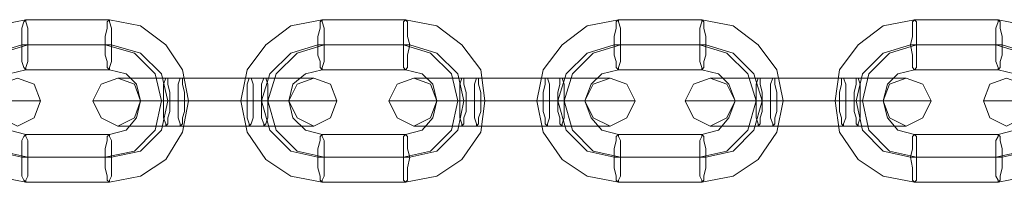
# Model space of a CAD drawing. Units: inches. Extents: x -1544 to 3964, y -1545 to 1544.
# Drawn here: x 104 to 226, y -10 to 10 of the extents above; entities that cross this region are included whole.
import ezdxf

# ---------------------------------------------------------------- set-up
doc = ezdxf.new("R2010")
doc.units = ezdxf.units.IN

# ---------------------------------------------------------------- blocks, each defined once
blk = doc.blocks.new('WMF0')
at = {"color": 253, "lineweight": 0}
for points in [[(608.009, -1218.779), (606.714, -1219.038), (605.592, -1219.815), (604.902, -1220.851), (604.643, -1222.145), (604.902, -1223.44), (605.592, -1224.562), (606.714, -1225.252), (608.009, -1225.511)], [(611.461, -1218.779), (608.009, -1218.779)], [(611.461, -1225.511), (612.756, -1225.252), (613.791, -1224.562), (614.482, -1223.44), (614.741, -1222.145), (614.482, -1220.851), (613.791, -1219.815), (612.756, -1219.038), (611.461, -1218.779)], [(620.264, -1218.779), (618.969, -1219.038), (617.934, -1219.815), (617.157, -1220.851), (616.898, -1222.145), (617.157, -1223.44), (617.934, -1224.562), (618.969, -1225.252), (620.264, -1225.511)], [(623.716, -1218.779), (620.264, -1218.779)], [(623.716, -1225.511), (625.011, -1225.252), (626.046, -1224.562), (626.823, -1223.44), (626.996, -1222.145), (626.823, -1220.851), (626.046, -1219.815), (625.011, -1219.038), (623.716, -1218.779)], [(632.519, -1218.779), (631.225, -1219.038), (630.189, -1219.815), (629.412, -1220.851), (629.153, -1222.145), (629.412, -1223.44), (630.189, -1224.562), (631.225, -1225.252), (632.519, -1225.511)], [(635.971, -1218.779), (632.519, -1218.779)], [(635.971, -1225.511), (637.266, -1225.252), (638.301, -1224.562), (639.078, -1223.44), (639.337, -1222.145), (639.078, -1220.851), (638.301, -1219.815), (637.266, -1219.038), (635.971, -1218.779)], [(644.774, -1218.779), (643.48, -1219.038), (642.444, -1219.815), (641.667, -1220.851), (641.495, -1222.145), (641.667, -1223.44), (642.444, -1224.562), (643.48, -1225.252), (644.774, -1225.511)], [(648.226, -1218.779), (644.774, -1218.779)], [(648.226, -1225.511), (649.521, -1225.252), (650.557, -1224.562), (651.333, -1223.44), (651.592, -1222.145), (651.333, -1220.851), (650.557, -1219.815), (649.521, -1219.038), (648.226, -1218.779)], [(607.836, -1219.815), (606.714, -1220.16), (605.851, -1221.023), (605.506, -1222.145), (605.851, -1223.353), (606.714, -1224.217), (607.836, -1224.475)], [(608.095, -1219.815), (606.973, -1220.16), (606.11, -1221.023), (605.765, -1222.145), (606.11, -1223.353), (606.973, -1224.217), (608.095, -1224.475)], [(611.288, -1219.815), (607.836, -1219.815)], [(611.547, -1219.815), (608.095, -1219.815)], [(611.288, -1224.475), (612.497, -1224.217), (613.36, -1223.353), (613.619, -1222.145), (613.36, -1221.023), (612.497, -1220.16), (611.288, -1219.815)], [(611.547, -1224.475), (612.756, -1224.217), (613.619, -1223.353), (613.877, -1222.145), (613.619, -1221.023), (612.756, -1220.16), (611.547, -1219.815)], [(620.091, -1219.815), (618.969, -1220.16), (618.106, -1221.023), (617.761, -1222.145), (618.106, -1223.353), (618.969, -1224.217), (620.091, -1224.475)], [(620.35, -1219.815), (619.228, -1220.16), (618.365, -1221.023), (618.02, -1222.145), (618.365, -1223.353), (619.228, -1224.217), (620.35, -1224.475)], [(623.63, -1219.815), (620.091, -1219.815)], [(623.889, -1219.815), (620.35, -1219.815)], [(623.63, -1224.475), (624.752, -1224.217), (625.615, -1223.353), (625.874, -1222.145), (625.615, -1221.023), (624.752, -1220.16), (623.63, -1219.815)], [(623.889, -1224.475), (625.011, -1224.217), (625.874, -1223.353), (626.133, -1222.145), (625.874, -1221.023), (625.011, -1220.16), (623.889, -1219.815)], [(632.346, -1219.815), (631.225, -1220.16), (630.361, -1221.023), (630.016, -1222.145), (630.361, -1223.353), (631.225, -1224.217), (632.346, -1224.475)], [(632.605, -1219.815), (631.483, -1220.16), (630.62, -1221.023), (630.275, -1222.145), (630.62, -1223.353), (631.483, -1224.217), (632.605, -1224.475)], [(635.885, -1219.815), (632.346, -1219.815)], [(636.144, -1219.815), (632.605, -1219.815)], [(635.885, -1224.475), (637.007, -1224.217), (637.87, -1223.353), (638.215, -1222.145), (637.87, -1221.023), (637.007, -1220.16), (635.885, -1219.815)], [(636.144, -1224.475), (637.266, -1224.217), (638.129, -1223.353), (638.474, -1222.145), (638.129, -1221.023), (637.266, -1220.16), (636.144, -1219.815)], [(644.602, -1219.815), (643.48, -1220.16), (642.617, -1221.023), (642.358, -1222.145), (642.617, -1223.353), (643.48, -1224.217), (644.602, -1224.475)], [(644.86, -1219.815), (643.739, -1220.16), (642.875, -1221.023), (642.617, -1222.145), (642.875, -1223.353), (643.739, -1224.217), (644.86, -1224.475)], [(648.14, -1219.815), (644.602, -1219.815)], [(648.399, -1219.815), (644.86, -1219.815)], [(648.14, -1224.475), (649.262, -1224.217), (650.125, -1223.353), (650.47, -1222.145), (650.125, -1221.023), (649.262, -1220.16), (648.14, -1219.815)], [(648.399, -1224.475), (649.521, -1224.217), (650.384, -1223.353), (650.729, -1222.145), (650.384, -1221.023), (649.521, -1220.16), (648.399, -1219.815)], [(608.009, -1220.851), (607.318, -1221.023), (606.801, -1221.455), (606.628, -1222.145), (606.801, -1222.836), (607.318, -1223.353), (608.009, -1223.526)], [(611.461, -1220.851), (608.009, -1220.851)], [(611.461, -1223.526), (612.151, -1223.353), (612.583, -1222.836), (612.756, -1222.145), (612.583, -1221.455), (612.151, -1221.023), (611.461, -1220.851)], [(613.791, -1221.196), (612.669, -1221.196), (611.979, -1221.196), (611.806, -1221.196), (612.238, -1221.196), (613.187, -1221.196), (614.395, -1221.196)], [(617.243, -1221.196), (613.791, -1221.196)], [(614.395, -1221.196), (617.847, -1221.196)], [(617.847, -1221.196), (618.969, -1221.196), (619.746, -1221.196), (619.919, -1221.196), (619.401, -1221.196), (618.452, -1221.196), (617.243, -1221.196)], [(620.264, -1220.851), (619.574, -1221.023), (619.056, -1221.455), (618.883, -1222.145), (619.056, -1222.836), (619.574, -1223.353), (620.264, -1223.526)], [(623.716, -1220.851), (620.264, -1220.851)], [(623.716, -1223.526), (624.407, -1223.353), (624.838, -1222.836), (625.011, -1222.145), (624.838, -1221.455), (624.407, -1221.023), (623.716, -1220.851)], [(626.046, -1221.196), (624.924, -1221.196), (624.234, -1221.196), (624.061, -1221.196), (624.493, -1221.196), (625.442, -1221.196), (626.65, -1221.196)], [(629.585, -1221.196), (626.046, -1221.196)], [(626.65, -1221.196), (630.189, -1221.196)], [(630.189, -1221.196), (631.311, -1221.196), (632.001, -1221.196), (632.174, -1221.196), (631.742, -1221.196), (630.793, -1221.196), (629.585, -1221.196)], [(632.519, -1220.851), (631.829, -1221.023), (631.397, -1221.455), (631.138, -1222.145), (631.397, -1222.836), (631.829, -1223.353), (632.519, -1223.526)], [(635.971, -1220.851), (632.519, -1220.851)], [(635.971, -1223.526), (636.662, -1223.353), (637.093, -1222.836), (637.352, -1222.145), (637.093, -1221.455), (636.662, -1221.023), (635.971, -1220.851)], [(638.301, -1221.196), (637.179, -1221.196), (636.489, -1221.196), (636.316, -1221.196), (636.748, -1221.196), (637.697, -1221.196), (638.906, -1221.196)], [(641.84, -1221.196), (638.301, -1221.196)], [(638.906, -1221.196), (642.444, -1221.196)], [(642.444, -1221.196), (643.566, -1221.196), (644.256, -1221.196), (644.429, -1221.196), (643.997, -1221.196), (643.048, -1221.196), (641.84, -1221.196)], [(644.774, -1220.851), (644.084, -1221.023), (643.652, -1221.455), (643.48, -1222.145), (643.652, -1222.836), (644.084, -1223.353), (644.774, -1223.526)], [(648.226, -1220.851), (644.774, -1220.851)], [(648.226, -1223.526), (648.917, -1223.353), (649.435, -1222.836), (649.607, -1222.145), (649.435, -1221.455), (648.917, -1221.023), (648.226, -1220.851)], [(605.765, -1222.145), (606.973, -1222.145), (608.009, -1222.145), (608.527, -1222.145), (608.613, -1222.145), (608.181, -1222.145), (607.318, -1222.145), (606.196, -1222.145), (604.902, -1222.145)], [(613.705, -1222.145), (612.41, -1222.145), (611.461, -1222.145), (610.857, -1222.145), (610.771, -1222.145), (611.202, -1222.145), (612.065, -1222.145), (613.273, -1222.145), (614.568, -1222.145)], [(614.741, -1222.145), (614.482, -1222.145), (613.791, -1222.145), (613.101, -1222.145), (612.756, -1222.145)], [(613.964, -1222.145), (613.273, -1222.145), (612.842, -1222.145), (612.756, -1222.145), (613.014, -1222.145), (613.619, -1222.145), (614.309, -1222.145)], [(613.101, -1222.145), (613.791, -1222.145), (614.482, -1222.145), (614.741, -1222.145)], [(617.157, -1222.145), (613.705, -1222.145)], [(617.416, -1222.145), (613.964, -1222.145)], [(614.309, -1222.145), (617.761, -1222.145)], [(614.568, -1222.145), (618.02, -1222.145)], [(616.898, -1222.145), (617.243, -1222.145), (617.934, -1222.145), (618.624, -1222.145), (618.883, -1222.145)], [(618.624, -1222.145), (617.934, -1222.145), (617.243, -1222.145), (616.898, -1222.145)], [(618.02, -1222.145), (619.228, -1222.145), (620.264, -1222.145), (620.782, -1222.145), (620.868, -1222.145), (620.523, -1222.145), (619.66, -1222.145), (618.452, -1222.145), (617.157, -1222.145)], [(617.761, -1222.145), (618.365, -1222.145), (618.797, -1222.145), (618.883, -1222.145), (618.624, -1222.145), (618.106, -1222.145), (617.416, -1222.145)], [(625.96, -1222.145), (624.665, -1222.145), (623.716, -1222.145), (623.112, -1222.145), (623.026, -1222.145), (623.457, -1222.145), (624.32, -1222.145), (625.528, -1222.145), (626.823, -1222.145)], [(627.082, -1222.145), (626.737, -1222.145), (626.046, -1222.145), (625.356, -1222.145), (625.011, -1222.145)], [(626.219, -1222.145), (625.528, -1222.145), (625.097, -1222.145), (625.011, -1222.145), (625.27, -1222.145), (625.874, -1222.145), (626.564, -1222.145)], [(625.356, -1222.145), (626.046, -1222.145), (626.737, -1222.145), (627.082, -1222.145)], [(629.412, -1222.145), (625.96, -1222.145)], [(629.671, -1222.145), (626.219, -1222.145)], [(626.564, -1222.145), (630.016, -1222.145)], [(626.823, -1222.145), (630.275, -1222.145)], [(629.153, -1222.145), (629.498, -1222.145), (630.189, -1222.145), (630.879, -1222.145), (631.225, -1222.145)], [(630.879, -1222.145), (630.189, -1222.145), (629.498, -1222.145), (629.153, -1222.145)], [(630.275, -1222.145), (631.483, -1222.145), (632.519, -1222.145), (633.037, -1222.145), (633.209, -1222.145), (632.778, -1222.145), (631.915, -1222.145), (630.707, -1222.145), (629.412, -1222.145)], [(630.016, -1222.145), (630.707, -1222.145), (631.052, -1222.145), (631.138, -1222.145), (630.879, -1222.145), (630.361, -1222.145), (629.671, -1222.145)], [(638.215, -1222.145), (637.007, -1222.145), (635.971, -1222.145), (635.367, -1222.145), (635.281, -1222.145), (635.712, -1222.145), (636.575, -1222.145), (637.784, -1222.145), (639.078, -1222.145)], [(639.337, -1222.145), (638.992, -1222.145), (638.301, -1222.145), (637.611, -1222.145), (637.266, -1222.145)], [(638.474, -1222.145), (637.784, -1222.145), (637.438, -1222.145), (637.352, -1222.145), (637.611, -1222.145), (638.129, -1222.145), (638.819, -1222.145)], [(637.611, -1222.145), (638.301, -1222.145), (638.992, -1222.145), (639.337, -1222.145)], [(641.667, -1222.145), (638.215, -1222.145)], [(641.926, -1222.145), (638.474, -1222.145)], [(638.819, -1222.145), (642.271, -1222.145)], [(639.078, -1222.145), (642.53, -1222.145)], [(641.408, -1222.145), (641.754, -1222.145), (642.444, -1222.145), (643.134, -1222.145), (643.48, -1222.145)], [(643.134, -1222.145), (642.444, -1222.145), (641.754, -1222.145), (641.408, -1222.145)], [(642.53, -1222.145), (643.825, -1222.145), (644.774, -1222.145), (645.378, -1222.145), (645.465, -1222.145), (645.033, -1222.145), (644.17, -1222.145), (642.962, -1222.145), (641.667, -1222.145)], [(642.271, -1222.145), (642.962, -1222.145), (643.393, -1222.145), (643.48, -1222.145), (643.221, -1222.145), (642.617, -1222.145), (641.926, -1222.145)], [(650.47, -1222.145), (649.262, -1222.145), (648.226, -1222.145), (647.708, -1222.145), (647.622, -1222.145), (647.967, -1222.145), (648.83, -1222.145), (650.039, -1222.145), (651.333, -1222.145)], [(613.791, -1223.181), (612.669, -1223.181), (611.979, -1223.181), (611.806, -1223.181), (612.238, -1223.181), (613.187, -1223.181), (614.395, -1223.181)], [(617.243, -1223.181), (613.791, -1223.181)], [(614.395, -1223.181), (617.847, -1223.181)], [(617.847, -1223.181), (618.969, -1223.181), (619.746, -1223.181), (619.919, -1223.181), (619.401, -1223.181), (618.452, -1223.181), (617.243, -1223.181)], [(626.046, -1223.181), (624.924, -1223.181), (624.234, -1223.181), (624.061, -1223.181), (624.493, -1223.181), (625.442, -1223.181), (626.65, -1223.181)], [(629.585, -1223.181), (626.046, -1223.181)], [(626.65, -1223.181), (630.189, -1223.181)], [(630.189, -1223.181), (631.311, -1223.181), (632.001, -1223.181), (632.174, -1223.181), (631.742, -1223.181), (630.793, -1223.181), (629.585, -1223.181)], [(638.301, -1223.181), (637.179, -1223.181), (636.489, -1223.181), (636.316, -1223.181), (636.748, -1223.181), (637.697, -1223.181), (638.906, -1223.181)], [(641.84, -1223.181), (638.301, -1223.181)], [(638.906, -1223.181), (642.444, -1223.181)], [(642.444, -1223.181), (643.566, -1223.181), (644.256, -1223.181), (644.429, -1223.181), (643.997, -1223.181), (643.048, -1223.181), (641.84, -1223.181)], [(608.009, -1223.526), (611.461, -1223.526)], [(620.264, -1223.526), (623.716, -1223.526)], [(632.519, -1223.526), (635.971, -1223.526)], [(644.774, -1223.526), (648.226, -1223.526)], [(607.836, -1224.475), (611.288, -1224.475)], [(608.095, -1224.475), (611.547, -1224.475)], [(620.091, -1224.475), (623.63, -1224.475)], [(620.35, -1224.475), (623.889, -1224.475)], [(632.346, -1224.475), (635.885, -1224.475)], [(632.605, -1224.475), (636.144, -1224.475)], [(644.602, -1224.475), (648.14, -1224.475)], [(644.86, -1224.475), (648.399, -1224.475)], [(608.009, -1225.511), (611.461, -1225.511)], [(620.264, -1225.511), (623.716, -1225.511)], [(632.519, -1225.511), (635.971, -1225.511)], [(644.774, -1225.511), (648.226, -1225.511)]]:
    blk.add_lwpolyline(points, dxfattribs=at)
for points in [[(608.009, -1220.851), (607.923, -1220.764), (607.836, -1220.505), (607.836, -1220.247), (607.836, -1219.815), (607.836, -1219.47), (607.836, -1219.125), (607.923, -1218.866), (608.009, -1218.779), (608.009, -1218.866), (608.095, -1219.125), (608.095, -1219.47), (608.095, -1219.815), (608.095, -1220.247), (608.095, -1220.505), (608.009, -1220.764), (608.009, -1220.851)], [(611.461, -1220.851), (611.375, -1220.764), (611.375, -1220.505), (611.288, -1220.247), (611.288, -1219.815), (611.288, -1219.47), (611.375, -1219.125), (611.375, -1218.866), (611.461, -1218.779), (611.461, -1218.866), (611.547, -1219.125), (611.547, -1219.47), (611.547, -1219.815), (611.547, -1220.247), (611.547, -1220.505), (611.461, -1220.764), (611.461, -1220.851)], [(620.264, -1220.851), (620.178, -1220.764), (620.178, -1220.505), (620.091, -1220.247), (620.091, -1219.815), (620.091, -1219.47), (620.178, -1219.125), (620.178, -1218.866), (620.264, -1218.779), (620.264, -1218.866), (620.35, -1219.125), (620.35, -1219.47), (620.35, -1219.815), (620.35, -1220.247), (620.35, -1220.505), (620.264, -1220.764), (620.264, -1220.851)], [(623.716, -1220.851), (623.63, -1220.764), (623.63, -1220.505), (623.63, -1220.247), (623.63, -1219.815), (623.63, -1219.47), (623.63, -1219.125), (623.63, -1218.866), (623.716, -1218.779), (623.802, -1218.866), (623.802, -1219.125), (623.802, -1219.47), (623.889, -1219.815), (623.802, -1220.247), (623.802, -1220.505), (623.802, -1220.764), (623.716, -1220.851)], [(632.519, -1220.851), (632.433, -1220.764), (632.433, -1220.505), (632.346, -1220.247), (632.346, -1219.815), (632.346, -1219.47), (632.433, -1219.125), (632.433, -1218.866), (632.519, -1218.779), (632.519, -1218.866), (632.605, -1219.125), (632.605, -1219.47), (632.605, -1219.815), (632.605, -1220.247), (632.605, -1220.505), (632.519, -1220.764), (632.519, -1220.851)], [(635.971, -1220.851), (635.971, -1220.764), (635.885, -1220.505), (635.885, -1220.247), (635.885, -1219.815), (635.885, -1219.47), (635.885, -1219.125), (635.971, -1218.866), (635.971, -1218.779), (636.058, -1218.866), (636.058, -1219.125), (636.144, -1219.47), (636.144, -1219.815), (636.144, -1220.247), (636.058, -1220.505), (636.058, -1220.764), (635.971, -1220.851)], [(644.774, -1220.851), (644.688, -1220.764), (644.688, -1220.505), (644.688, -1220.247), (644.602, -1219.815), (644.688, -1219.47), (644.688, -1219.125), (644.688, -1218.866), (644.774, -1218.779), (644.86, -1218.866), (644.86, -1219.125), (644.86, -1219.47), (644.86, -1219.815), (644.86, -1220.247), (644.86, -1220.505), (644.86, -1220.764), (644.774, -1220.851)], [(648.226, -1220.851), (648.226, -1220.764), (648.14, -1220.505), (648.14, -1220.247), (648.14, -1219.815), (648.14, -1219.47), (648.14, -1219.125), (648.226, -1218.866), (648.226, -1218.779), (648.313, -1218.866), (648.313, -1219.125), (648.399, -1219.47), (648.399, -1219.815), (648.399, -1220.247), (648.313, -1220.505), (648.313, -1220.764), (648.226, -1220.851)], [(607.664, -1221.196), (608.354, -1221.455), (608.613, -1222.145), (608.354, -1222.836), (607.664, -1223.181), (606.973, -1222.836), (606.628, -1222.145), (606.973, -1221.455), (607.664, -1221.196)], [(611.806, -1223.181), (612.497, -1222.836), (612.756, -1222.145), (612.497, -1221.455), (611.806, -1221.196), (611.116, -1221.455), (610.771, -1222.145), (611.116, -1222.836), (611.806, -1223.181)], [(613.791, -1223.181), (613.791, -1223.095), (613.705, -1222.836), (613.705, -1222.577), (613.705, -1222.145), (613.705, -1221.8), (613.705, -1221.455), (613.791, -1221.196), (613.877, -1221.196), (613.877, -1221.455), (613.964, -1221.8), (613.964, -1222.145), (613.964, -1222.577), (613.877, -1222.836), (613.877, -1223.095), (613.791, -1223.181)], [(614.395, -1221.196), (614.309, -1221.455), (614.309, -1221.8), (614.309, -1222.145), (614.309, -1222.577), (614.309, -1222.836), (614.395, -1223.095), (614.395, -1223.181), (614.482, -1223.095), (614.482, -1222.836), (614.568, -1222.577), (614.568, -1222.145), (614.568, -1221.8), (614.482, -1221.455), (614.482, -1221.196), (614.395, -1221.196)], [(617.243, -1223.181), (617.243, -1223.095), (617.157, -1222.836), (617.157, -1222.577), (617.157, -1222.145), (617.157, -1221.8), (617.157, -1221.455), (617.243, -1221.196), (617.33, -1221.196), (617.416, -1221.455), (617.416, -1221.8), (617.416, -1222.145), (617.416, -1222.577), (617.416, -1222.836), (617.33, -1223.095), (617.243, -1223.181)], [(617.847, -1221.196), (617.761, -1221.455), (617.761, -1221.8), (617.761, -1222.145), (617.761, -1222.577), (617.761, -1222.836), (617.847, -1223.095), (617.847, -1223.181), (617.934, -1223.095), (618.02, -1222.836), (618.02, -1222.577), (618.02, -1222.145), (618.02, -1221.8), (618.02, -1221.455), (617.934, -1221.196), (617.847, -1221.196)], [(619.919, -1221.196), (620.609, -1221.455), (620.868, -1222.145), (620.609, -1222.836), (619.919, -1223.181), (619.228, -1222.836), (618.883, -1222.145), (619.228, -1221.455), (619.919, -1221.196)], [(624.061, -1223.181), (624.752, -1222.836), (625.011, -1222.145), (624.752, -1221.455), (624.061, -1221.196), (623.371, -1221.455), (623.026, -1222.145), (623.371, -1222.836), (624.061, -1223.181)], [(626.046, -1223.181), (626.046, -1223.095), (625.96, -1222.836), (625.96, -1222.577), (625.96, -1222.145), (625.96, -1221.8), (625.96, -1221.455), (626.046, -1221.196), (626.133, -1221.196), (626.133, -1221.455), (626.219, -1221.8), (626.219, -1222.145), (626.219, -1222.577), (626.133, -1222.836), (626.133, -1223.095), (626.046, -1223.181)], [(626.65, -1221.196), (626.564, -1221.455), (626.564, -1221.8), (626.564, -1222.145), (626.564, -1222.577), (626.564, -1222.836), (626.65, -1223.095), (626.65, -1223.181), (626.737, -1223.095), (626.737, -1222.836), (626.823, -1222.577), (626.823, -1222.145), (626.823, -1221.8), (626.737, -1221.455), (626.737, -1221.196), (626.65, -1221.196)], [(629.585, -1223.181), (629.498, -1223.095), (629.498, -1222.836), (629.412, -1222.577), (629.412, -1222.145), (629.412, -1221.8), (629.498, -1221.455), (629.498, -1221.196), (629.585, -1221.196), (629.671, -1221.455), (629.671, -1221.8), (629.671, -1222.145), (629.671, -1222.577), (629.671, -1222.836), (629.585, -1223.095), (629.585, -1223.181)], [(630.189, -1221.196), (630.103, -1221.196), (630.103, -1221.455), (630.016, -1221.8), (630.016, -1222.145), (630.016, -1222.577), (630.103, -1222.836), (630.103, -1223.095), (630.189, -1223.181), (630.189, -1223.095), (630.275, -1222.836), (630.275, -1222.577), (630.275, -1222.145), (630.275, -1221.8), (630.275, -1221.455), (630.189, -1221.196)], [(632.174, -1221.196), (632.864, -1221.455), (633.209, -1222.145), (632.864, -1222.836), (632.174, -1223.181), (631.483, -1222.836), (631.138, -1222.145), (631.483, -1221.455), (632.174, -1221.196)], [(636.316, -1223.181), (637.007, -1222.836), (637.352, -1222.145), (637.007, -1221.455), (636.316, -1221.196), (635.626, -1221.455), (635.281, -1222.145), (635.626, -1222.836), (636.316, -1223.181)], [(638.301, -1223.181), (638.301, -1223.095), (638.215, -1222.836), (638.215, -1222.577), (638.215, -1222.145), (638.215, -1221.8), (638.215, -1221.455), (638.301, -1221.196), (638.388, -1221.196), (638.388, -1221.455), (638.474, -1221.8), (638.474, -1222.145), (638.474, -1222.577), (638.388, -1222.836), (638.388, -1223.095), (638.301, -1223.181)], [(638.906, -1221.196), (638.819, -1221.455), (638.819, -1221.8), (638.819, -1222.145), (638.819, -1222.577), (638.819, -1222.836), (638.906, -1223.095), (638.906, -1223.181), (638.992, -1223.095), (638.992, -1222.836), (639.078, -1222.577), (639.078, -1222.145), (639.078, -1221.8), (638.992, -1221.455), (638.992, -1221.196), (638.906, -1221.196)], [(641.84, -1223.181), (641.754, -1223.095), (641.754, -1222.836), (641.667, -1222.577), (641.667, -1222.145), (641.667, -1221.8), (641.754, -1221.455), (641.754, -1221.196), (641.84, -1221.196), (641.926, -1221.455), (641.926, -1221.8), (641.926, -1222.145), (641.926, -1222.577), (641.926, -1222.836), (641.84, -1223.095), (641.84, -1223.181)], [(642.444, -1221.196), (642.358, -1221.196), (642.358, -1221.455), (642.271, -1221.8), (642.271, -1222.145), (642.271, -1222.577), (642.358, -1222.836), (642.358, -1223.095), (642.444, -1223.181), (642.444, -1223.095), (642.53, -1222.836), (642.53, -1222.577), (642.53, -1222.145), (642.53, -1221.8), (642.53, -1221.455), (642.444, -1221.196)], [(644.429, -1221.196), (645.119, -1221.455), (645.465, -1222.145), (645.119, -1222.836), (644.429, -1223.181), (643.739, -1222.836), (643.48, -1222.145), (643.739, -1221.455), (644.429, -1221.196)], [(648.572, -1223.181), (649.262, -1222.836), (649.607, -1222.145), (649.262, -1221.455), (648.572, -1221.196), (647.881, -1221.455), (647.622, -1222.145), (647.881, -1222.836), (648.572, -1223.181)], [(608.009, -1223.526), (607.923, -1223.612), (607.836, -1223.785), (607.836, -1224.13), (607.836, -1224.475), (607.836, -1224.907), (607.836, -1225.252), (607.923, -1225.425), (608.009, -1225.511), (608.009, -1225.425), (608.095, -1225.252), (608.095, -1224.907), (608.095, -1224.475), (608.095, -1224.13), (608.095, -1223.785), (608.009, -1223.612), (608.009, -1223.526)], [(611.461, -1223.526), (611.375, -1223.612), (611.375, -1223.785), (611.288, -1224.13), (611.288, -1224.475), (611.288, -1224.907), (611.375, -1225.252), (611.375, -1225.425), (611.461, -1225.511), (611.461, -1225.425), (611.547, -1225.252), (611.547, -1224.907), (611.547, -1224.475), (611.547, -1224.13), (611.547, -1223.785), (611.461, -1223.612), (611.461, -1223.526)], [(620.264, -1223.526), (620.178, -1223.612), (620.178, -1223.785), (620.091, -1224.13), (620.091, -1224.475), (620.091, -1224.907), (620.178, -1225.252), (620.178, -1225.425), (620.264, -1225.511), (620.264, -1225.425), (620.35, -1225.252), (620.35, -1224.907), (620.35, -1224.475), (620.35, -1224.13), (620.35, -1223.785), (620.264, -1223.612), (620.264, -1223.526)], [(623.716, -1223.526), (623.63, -1223.612), (623.63, -1223.785), (623.63, -1224.13), (623.63, -1224.475), (623.63, -1224.907), (623.63, -1225.252), (623.63, -1225.425), (623.716, -1225.511), (623.802, -1225.425), (623.802, -1225.252), (623.802, -1224.907), (623.889, -1224.475), (623.802, -1224.13), (623.802, -1223.785), (623.802, -1223.612), (623.716, -1223.526)], [(632.519, -1223.526), (632.433, -1223.612), (632.433, -1223.785), (632.346, -1224.13), (632.346, -1224.475), (632.346, -1224.907), (632.433, -1225.252), (632.433, -1225.425), (632.519, -1225.511), (632.519, -1225.425), (632.605, -1225.252), (632.605, -1224.907), (632.605, -1224.475), (632.605, -1224.13), (632.605, -1223.785), (632.519, -1223.612), (632.519, -1223.526)], [(635.971, -1223.526), (635.971, -1223.612), (635.885, -1223.785), (635.885, -1224.13), (635.885, -1224.475), (635.885, -1224.907), (635.885, -1225.252), (635.971, -1225.425), (635.971, -1225.511), (636.058, -1225.425), (636.058, -1225.252), (636.144, -1224.907), (636.144, -1224.475), (636.144, -1224.13), (636.058, -1223.785), (636.058, -1223.612), (635.971, -1223.526)], [(644.774, -1223.526), (644.688, -1223.612), (644.688, -1223.785), (644.688, -1224.13), (644.602, -1224.475), (644.688, -1224.907), (644.688, -1225.252), (644.688, -1225.425), (644.774, -1225.511), (644.86, -1225.425), (644.86, -1225.252), (644.86, -1224.907), (644.86, -1224.475), (644.86, -1224.13), (644.86, -1223.785), (644.86, -1223.612), (644.774, -1223.526)], [(648.226, -1223.526), (648.226, -1223.612), (648.14, -1223.785), (648.14, -1224.13), (648.14, -1224.475), (648.14, -1224.907), (648.14, -1225.252), (648.226, -1225.425), (648.226, -1225.511), (648.313, -1225.425), (648.313, -1225.252), (648.399, -1224.907), (648.399, -1224.475), (648.399, -1224.13), (648.313, -1223.785), (648.313, -1223.612), (648.226, -1223.526)]]:
    blk.add_lwpolyline(points, close=True, dxfattribs=at)

msp = doc.modelspace()

# ---------------------------------------------------------------- block references
at = {"color": 4, "xscale": 2.989030511816964, "yscale": 2.989030511816964, "zscale": 2.989030511811023}
msp.add_blockref('WMF0', (-1712.37, 3653.03), dxfattribs=at)

doc.saveas('drawing.dxf')
